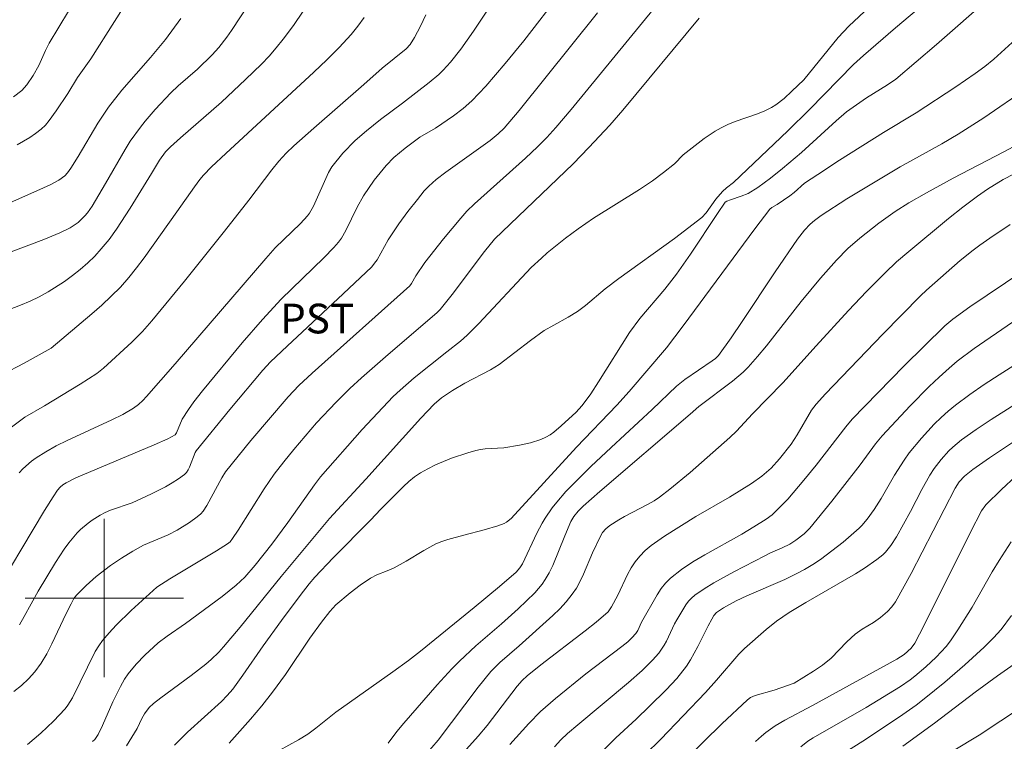
# Model space of a CAD drawing. Units: metres. Extents: x 281195 to 281710, y 1664363 to 1664927.
# Drawn here: x 281596 to 281645, y 1664493 to 1664529 of the extents above; entities that cross this region are included whole.
import ezdxf

# ---------------------------------------------------------------- set-up
doc = ezdxf.new("R2010")
doc.units = ezdxf.units.M
doc.header["$MEASUREMENT"] = 0
for name, color, linetype, lineweight, true_color in [('Curvas_Intermediarias', 7, 'Continuous', 9, 0x783c14), ('Curvas_Mestras', 7, 'Continuous', 20, 0x783c14), ('Topon_Cultura', 7, 'Continuous', 9, 0x00ff33)]:
    doc.layers.add(name, color=color, linetype=linetype, lineweight=lineweight, true_color=true_color)
doc.layers.add('Malha_Coordenadas', color=7, linetype='Continuous', lineweight=15)
doc.styles.add('Arial', font='arial.ttf', dxfattribs={"height": 1.5})

msp = doc.modelspace()

# ---------------------------------------------------------------- linework, layer by layer
at = {"layer": 'Curvas_Intermediarias', "flags": 128}
for points, elevation in [([(281595.599, 1664522.884), (281596.235, 1664523.256), (281596.535, 1664523.462), (281596.817, 1664523.686), (281597.027, 1664523.889), (281597.22, 1664524.112), (281597.57, 1664524.599), (281598.156, 1664525.483), (281598.65, 1664526.294), (281599.316, 1664527.226), (281601.72, 1664531.018)], 154), ([(281594.156, 1664499.716), (281596.973, 1664504.425), (281597.413, 1664505.116), (281597.644, 1664505.452), (281597.765, 1664505.596), (281597.909, 1664505.723), (281598.068, 1664505.829), (281598.567, 1664506.069), (281602.52, 1664507.74), (281603.21, 1664508.051), (281603.58, 1664508.24), (281603.652, 1664508.348), (281603.942, 1664509.039), (281604.25, 1664509.522), (281604.523, 1664509.908), (281604.957, 1664510.468), (281606.963, 1664512.885), (281607.993, 1664514.07), (281608.933, 1664515.088), (281611.094, 1664517.185), (281611.601, 1664517.701), (281611.837, 1664517.982), (281611.978, 1664518.182), (281612.199, 1664518.57), (281612.778, 1664519.744), (281613.098, 1664520.311), (281613.637, 1664521.101), (281614.236, 1664521.846), (281614.624, 1664522.254), (281615.196, 1664522.729), (281615.951, 1664523.27), (281616.738, 1664523.737), (281617.639, 1664524.357), (281618.125, 1664524.72), (281618.578, 1664525.118), (281619.272, 1664525.845), (281620.257, 1664526.996), (281621.193, 1664528.136), (281623.107, 1664530.61)], 161), ([(281595.413, 1664525.318), (281595.836, 1664525.64), (281596.091, 1664525.914), (281596.41, 1664526.392), (281596.7, 1664526.904), (281597.037, 1664527.659), (281597.225, 1664528.027), (281598.69, 1664530.465)], 153), ([(281601.129, 1664492.532), (281601.669, 1664493.422), (281601.9, 1664493.923), (281602.031, 1664494.162), (281602.275, 1664494.476), (281602.493, 1664494.68), (281602.864, 1664494.971), (281604.388, 1664496.091), (281605.137, 1664496.667), (281605.407, 1664496.897), (281605.79, 1664497.268), (281606.028, 1664497.531), (281606.873, 1664498.537), (281608.944, 1664501.09), (281611.381, 1664504.02), (281613.216, 1664506.004), (281615.995, 1664509.088), (281616.67, 1664509.793), (281617.041, 1664510.116), (281617.586, 1664510.485), (281618.221, 1664510.846), (281619.514, 1664511.535), (281619.949, 1664511.795), (281621.531, 1664513.014), (281622.228, 1664513.509), (281622.704, 1664513.79), (281623.437, 1664514.18), (281623.907, 1664514.467), (281624.315, 1664514.781), (281625.299, 1664515.62), (281625.995, 1664516.137), (281628.814, 1664518.164), (281630.184, 1664519.218), (281630.415, 1664519.458), (281630.898, 1664520.154), (281631.238, 1664520.536), (281631.438, 1664520.726), (281631.781, 1664520.982), (281634.538, 1664523.595), (281635.633, 1664524.674), (281637.849, 1664526.951), (281638.35, 1664527.404), (281639.97, 1664528.798), (281641.884, 1664530.406)], 166), ([(281595.304, 1664517.479), (281596.942, 1664518.109), (281597.752, 1664518.439), (281598.285, 1664518.696), (281598.676, 1664518.971), (281599.016, 1664519.302), (281599.146, 1664519.459), (281599.381, 1664519.796), (281600.065, 1664520.931), (281601.055, 1664522.649), (281601.317, 1664523.068), (281601.823, 1664523.786), (281602.064, 1664524.087), (281602.573, 1664524.67), (281603.37, 1664525.514), (281603.741, 1664525.867), (281604.706, 1664526.71), (281605.444, 1664527.427), (281605.792, 1664527.804), (281606.199, 1664528.329), (281606.433, 1664528.665), (281607.334, 1664530.036)], 156), ([(281595.434, 1664495.277), (281595.813, 1664495.594), (281596.165, 1664495.93), (281596.485, 1664496.284), (281596.81, 1664496.721), (281597.096, 1664497.19), (281597.355, 1664497.684), (281598.071, 1664499.216), (281598.327, 1664499.714), (281598.469, 1664499.977), (281598.601, 1664500.156), (281599.082, 1664500.642), (281599.595, 1664501.098), (281600.317, 1664501.639), (281600.875, 1664502.021), (281601.447, 1664502.378), (281601.979, 1664502.671), (281603.234, 1664503.196), (281603.688, 1664503.435), (281604.314, 1664503.814), (281604.7, 1664504.103), (281604.876, 1664504.262), (281604.991, 1664504.389), (281605.183, 1664504.676), (281605.933, 1664506.08), (281606.127, 1664506.374), (281607.402, 1664507.956), (281609.292, 1664510.166), (281609.833, 1664510.732), (281610.51, 1664511.367), (281615.431, 1664515.775), (281615.517, 1664515.893), (281615.739, 1664516.282), (281616.193, 1664516.952), (281617.132, 1664518.137), (281618.014, 1664519.194), (281618.319, 1664519.536), (281618.698, 1664519.918), (281621.277, 1664522.21), (281621.893, 1664522.781), (281622.365, 1664523.264), (281622.815, 1664523.768), (281623.581, 1664524.673), (281627.887, 1664529.901)], 163), ([(281603.544, 1664492.579), (281604.198, 1664493.23), (281605.917, 1664494.785), (281606.215, 1664495.088), (281606.493, 1664495.409), (281607.001, 1664496.105), (281608.026, 1664497.588), (281608.953, 1664498.862), (281609.897, 1664500.124), (281610.357, 1664500.714), (281610.645, 1664501.056), (281611.559, 1664502.039), (281613.454, 1664503.938), (281613.974, 1664504.499), (281615.119, 1664505.64), (281615.392, 1664505.888), (281615.678, 1664506.117), (281615.979, 1664506.321), (281616.35, 1664506.532), (281616.736, 1664506.724), (281617.54, 1664507.058), (281618.364, 1664507.337), (281618.776, 1664507.461), (281619.003, 1664507.512), (281619.236, 1664507.54), (281620.184, 1664507.581), (281620.973, 1664507.719), (281621.528, 1664507.845), (281622.062, 1664508.017), (281622.315, 1664508.129), (281622.521, 1664508.245), (281622.718, 1664508.382), (281623.091, 1664508.696), (281623.833, 1664509.397), (281624.124, 1664509.713), (281624.303, 1664509.936), (281624.58, 1664510.322), (281624.974, 1664510.92), (281626.535, 1664513.406), (281627.063, 1664514.123), (281628.313, 1664515.596), (281628.912, 1664516.351), (281629.62, 1664517.362), (281630.978, 1664519.426), (281631.373, 1664519.995), (281631.458, 1664520.051), (281631.635, 1664520.119), (281632.182, 1664520.293), (281632.533, 1664520.432), (281633.022, 1664520.736), (281633.651, 1664521.199), (281634.263, 1664521.692), (281635.223, 1664522.507), (281636.975, 1664524.109), (281637.494, 1664524.548), (281637.827, 1664524.794), (281638.513, 1664525.26), (281639.566, 1664525.912), (281639.983, 1664526.214), (281642.044, 1664527.961), (281644.751, 1664530.34)], 167), ([(281594.316, 1664514.242), (281595.776, 1664514.796), (281596.254, 1664514.995), (281596.72, 1664515.214), (281597.17, 1664515.46), (281597.999, 1664515.996), (281598.4, 1664516.29), (281598.79, 1664516.602), (281599.163, 1664516.93), (281599.519, 1664517.273), (281599.852, 1664517.632), (281600.249, 1664518.117), (281600.619, 1664518.626), (281601.305, 1664519.692), (281602.392, 1664521.446), (281602.789, 1664522.119), (281603.1, 1664522.53), (281603.347, 1664522.793), (281603.844, 1664523.243), (281605.93, 1664525.044), (281607.143, 1664526.187), (281607.939, 1664526.971), (281608.323, 1664527.375), (281608.691, 1664527.791), (281609.042, 1664528.221), (281609.56, 1664528.918), (281610.055, 1664529.633)], 157), ([(281594.637, 1664508.137), (281595.989, 1664509.142), (281596.982, 1664509.712), (281598.776, 1664510.802), (281599.632, 1664511.342), (281599.969, 1664511.607), (281601.392, 1664512.921), (281601.936, 1664513.47), (281602.411, 1664513.997), (281604.046, 1664516), (281606.071, 1664518.525), (281607.311, 1664520.096), (281608.471, 1664521.622), (281608.827, 1664522.059), (281609.192, 1664522.462), (281609.58, 1664522.841), (281610.58, 1664523.733), (281613.109, 1664525.929), (281614.035, 1664526.763), (281615.244, 1664527.743), (281615.454, 1664527.958), (281615.667, 1664528.313), (281615.968, 1664528.874), (281616.243, 1664529.452)], 159), ([(281595.719, 1664498.65), (281595.96, 1664499.069), (281596.653, 1664500.354), (281597.534, 1664501.801), (281597.976, 1664502.475), (281598.212, 1664502.798), (281598.625, 1664503.291), (281598.8, 1664503.464), (281599.181, 1664503.785), (281599.382, 1664503.931), (281599.799, 1664504.193), (281600.053, 1664504.322), (281600.318, 1664504.432), (281601.412, 1664504.818), (281602.384, 1664505.269), (281603.088, 1664505.622), (281603.427, 1664505.813), (281603.75, 1664506.019), (281604.053, 1664506.242), (281604.159, 1664506.348), (281604.244, 1664506.475), (281604.312, 1664506.617), (281604.596, 1664507.35), (281604.643, 1664507.437), (281606.344, 1664509.53), (281608.012, 1664511.516), (281608.403, 1664511.931), (281609.238, 1664512.729), (281612.065, 1664515.359), (281613.52, 1664516.735), (281613.658, 1664516.906), (281613.779, 1664517.089), (281614.342, 1664518.094), (281614.888, 1664518.892), (281615.344, 1664519.521), (281615.817, 1664520.136), (281616.169, 1664520.564), (281616.4, 1664520.807), (281616.775, 1664521.143), (281617.254, 1664521.512), (281619.497, 1664523.115), (281619.908, 1664523.449), (281620.208, 1664523.726), (281620.955, 1664524.631), (281624.913, 1664529.554)], 162), ([(281594.86, 1664511.297), (281595.962, 1664511.865), (281597.31, 1664512.628), (281599.378, 1664514.355), (281599.875, 1664514.79), (281600.356, 1664515.239), (281600.816, 1664515.708), (281601.234, 1664516.183), (281601.632, 1664516.676), (281602.013, 1664517.185), (281603.671, 1664519.511), (281604.551, 1664520.774), (281604.825, 1664521.134), (281605.015, 1664521.356), (281605.422, 1664521.774), (281606.142, 1664522.452), (281610.596, 1664526.556), (281611.242, 1664527.175), (281611.868, 1664527.809), (281612.469, 1664528.465), (281612.81, 1664528.884), (281613.124, 1664529.326)], 158), ([(281596.121, 1664492.614), (281596.796, 1664493.173), (281597.435, 1664493.779), (281598.03, 1664494.415), (281598.165, 1664494.587), (281598.39, 1664494.965), (281599.544, 1664497.296), (281599.719, 1664497.585), (281599.916, 1664497.857), (281600.251, 1664498.253), (281600.606, 1664498.635), (281601.357, 1664499.368), (281602.659, 1664500.559), (281603.317, 1664500.981), (281605.677, 1664502.381), (281606.234, 1664502.741), (281606.354, 1664502.844), (281606.486, 1664503.011), (281606.757, 1664503.425), (281608.08, 1664505.519), (281608.592, 1664506.251), (281609.072, 1664506.889), (281609.571, 1664507.512), (281610.728, 1664508.845), (281611.723, 1664509.902), (281612.414, 1664510.578), (281613.004, 1664511.121), (281614.208, 1664512.182), (281616.811, 1664514.424), (281616.973, 1664514.579), (281617.573, 1664515.325), (281619.214, 1664517.503), (281619.713, 1664518.133), (281623.681, 1664521.937), (281624.486, 1664522.758), (281625.536, 1664523.876), (281626.197, 1664524.638), (281630.055, 1664529.28)], 164), ([(281606.314, 1664492.682), (281607.38, 1664493.892), (281607.954, 1664494.561), (281608.504, 1664495.249), (281609.15, 1664496.144), (281610.393, 1664497.974), (281610.976, 1664498.792), (281611.391, 1664499.33), (281611.698, 1664499.656), (281612.417, 1664500.274), (281612.926, 1664500.653), (281613.45, 1664501.004), (281613.777, 1664501.174), (281614.298, 1664501.377), (281614.638, 1664501.528), (281615.245, 1664501.87), (281616.145, 1664502.406), (281616.757, 1664502.734), (281617.052, 1664502.856), (281617.359, 1664502.952), (281618.164, 1664503.18), (281619.201, 1664503.441), (281619.875, 1664503.646), (281620.197, 1664503.774), (281620.323, 1664503.842), (281620.55, 1664504.024), (281623.855, 1664507.628), (281625.899, 1664509.743), (281626.515, 1664510.437), (281628.396, 1664512.634), (281629.242, 1664513.751), (281632.862, 1664518.643), (281633.631, 1664519.636), (281633.72, 1664519.718), (281633.988, 1664519.875), (281634.635, 1664520.317), (281634.849, 1664520.484), (281635.382, 1664520.951), (281636.043, 1664521.397), (281637.146, 1664522.109), (281639.371, 1664523.506), (281641.017, 1664524.503), (281643.014, 1664525.818), (281643.997, 1664526.497), (281644.48, 1664526.847), (281644.945, 1664527.218), (281646.049, 1664528.221)], 168), ([(281608.833, 1664492.296), (281609.806, 1664492.841), (281610.282, 1664493.131), (281610.694, 1664493.435), (281611.697, 1664494.237), (281614.586, 1664496.272), (281615.37, 1664496.842), (281615.969, 1664497.313), (281618.687, 1664499.524), (281619.963, 1664500.58), (281620.812, 1664501.309), (281621.001, 1664501.53), (281621.126, 1664501.728), (281621.858, 1664503.275), (281622.121, 1664503.79), (281622.266, 1664504.038), (281622.634, 1664504.561), (281622.856, 1664504.839), (281623.326, 1664505.376), (281623.819, 1664505.893), (281624.575, 1664506.641), (281625.604, 1664507.61), (281627.685, 1664509.527), (281628.917, 1664510.707), (281629.325, 1664511.038), (281630.711, 1664511.976), (281630.881, 1664512.104), (281631.034, 1664512.248), (281631.672, 1664513.146), (281632.234, 1664513.972), (281633.896, 1664516.472), (281635.019, 1664518.127), (281635.371, 1664518.578), (281635.667, 1664518.886), (281635.879, 1664519.073), (281636.218, 1664519.329), (281637.52, 1664520.156), (281640.216, 1664521.781), (281642.307, 1664522.943), (281643.136, 1664523.42), (281644.443, 1664524.258), (281646.649, 1664525.761)], 169), ([(281616.237, 1664492.093), (281616.875, 1664492.819), (281618.884, 1664495.499), (281619.531, 1664496.286), (281619.985, 1664496.745), (281620.967, 1664497.596), (281622.659, 1664499.127), (281623.008, 1664499.466), (281623.337, 1664499.819), (281623.641, 1664500.191), (281623.855, 1664500.509), (281624.042, 1664500.847), (281624.209, 1664501.2), (281624.671, 1664502.287), (281625.052, 1664503.097), (281625.179, 1664503.309), (281625.344, 1664503.496), (281625.546, 1664503.662), (281625.994, 1664503.946), (281626.286, 1664504.114), (281627.486, 1664504.737), (281627.774, 1664504.909), (281628.051, 1664505.098), (281628.578, 1664505.5), (281629.607, 1664506.342), (281631.602, 1664508.106), (281631.941, 1664508.436), (281632.742, 1664509.309), (281634.273, 1664510.872), (281635.966, 1664512.745), (281637.602, 1664514.52), (281638.512, 1664515.489), (281639.443, 1664516.434), (281640.031, 1664516.983), (281640.641, 1664517.509), (281642.647, 1664519.166), (281643.373, 1664519.745), (281644.115, 1664520.3), (281644.626, 1664520.65), (281645.42, 1664521.134), (281645.961, 1664521.423)], 171), ([(281617.402, 1664491.372), (281618.884, 1664493.021), (281619.341, 1664493.572), (281620.866, 1664495.559), (281621.107, 1664495.841), (281621.368, 1664496.08), (281622.06, 1664496.627), (281624.296, 1664498.347), (281624.846, 1664498.786), (281625.456, 1664499.303), (281625.624, 1664499.553), (281625.948, 1664500.156), (281626.442, 1664501.191), (281626.621, 1664501.523), (281626.82, 1664501.837), (281627.049, 1664502.125), (281627.328, 1664502.404), (281627.633, 1664502.661), (281628.299, 1664503.125), (281629.887, 1664504.122), (281631.583, 1664505.102), (281632.69, 1664505.784), (281633.218, 1664506.155), (281633.46, 1664506.351), (281633.689, 1664506.565), (281634.115, 1664507.032), (281634.698, 1664507.779), (281635.012, 1664508.252), (281635.723, 1664509.49), (281635.959, 1664509.793), (281636.436, 1664510.31), (281639.338, 1664513.32), (281641.235, 1664515.27), (281641.534, 1664515.558), (281643.236, 1664517.041), (281643.895, 1664517.577), (281644.235, 1664517.831), (281644.737, 1664518.183), (281645.761, 1664518.863)], 172), ([(281622.745, 1664492.49), (281623.067, 1664492.839), (281623.41, 1664493.166), (281623.917, 1664493.602), (281626.492, 1664495.738), (281627.174, 1664496.342), (281627.695, 1664496.858), (281628.012, 1664497.227), (281628.283, 1664497.618), (281628.396, 1664497.827), (281628.803, 1664498.692), (281628.92, 1664498.899), (281629.386, 1664499.665), (281629.519, 1664499.842), (281629.667, 1664500.003), (281629.831, 1664500.142), (281630.303, 1664500.466), (281630.794, 1664500.769), (281631.814, 1664501.332), (281633.367, 1664502.141), (281633.657, 1664502.282), (281634.25, 1664502.534), (281634.639, 1664502.73), (281634.946, 1664502.926), (281635.361, 1664503.252), (281635.64, 1664503.531), (281636.752, 1664504.888), (281638.196, 1664506.733), (281638.965, 1664507.793), (281639.298, 1664508.195), (281640.706, 1664509.704), (281641.674, 1664510.682), (281642.172, 1664511.155), (281642.681, 1664511.614), (281643.092, 1664511.958), (281643.95, 1664512.602), (281651.154, 1664517.546)], 174), ([(281620.487, 1664492.604), (281621.445, 1664493.663), (281622.041, 1664494.27), (281622.795, 1664494.928), (281624.331, 1664496.167), (281626.15, 1664497.558), (281626.447, 1664497.796), (281626.66, 1664497.991), (281626.849, 1664498.207), (281626.954, 1664498.362), (281627.148, 1664498.786), (281627.925, 1664500.17), (281628.127, 1664500.479), (281628.353, 1664500.762), (281628.609, 1664501.013), (281629.157, 1664501.437), (281629.737, 1664501.826), (281630.342, 1664502.191), (281632.206, 1664503.235), (281632.812, 1664503.6), (281633.444, 1664503.994), (281633.743, 1664504.212), (281633.882, 1664504.333), (281634.536, 1664505.004), (281635.35, 1664505.96), (281635.961, 1664506.719), (281637.457, 1664508.643), (281637.788, 1664509.041), (281640.395, 1664511.708), (281642.46, 1664513.754), (281642.868, 1664514.09), (281643.735, 1664514.71), (281646.398, 1664516.517)], 173), ([(281627.331, 1664492.098), (281628.111, 1664492.876), (281630.366, 1664495.239), (281630.929, 1664495.854), (281632.058, 1664497.175), (281632.352, 1664497.461), (281633.437, 1664498.408), (281633.956, 1664498.827), (281634.609, 1664499.27), (281635.449, 1664499.778), (281637.945, 1664501.228), (281638.412, 1664501.518), (281639.03, 1664501.951), (281639.327, 1664502.188), (281639.463, 1664502.317), (281639.745, 1664502.659), (281640.027, 1664503.095), (281640.736, 1664504.372), (281641.301, 1664505.482), (281641.703, 1664506.204), (281641.927, 1664506.548), (281642.272, 1664507.002), (281642.659, 1664507.429), (281642.867, 1664507.628), (281643.308, 1664507.99), (281644.047, 1664508.514), (281644.801, 1664509.021), (281649.76, 1664512.156)], 176), ([(281628.498, 1664491.004), (281631.198, 1664493.646), (281632.493, 1664494.867), (281632.645, 1664494.972), (281632.879, 1664495.077), (281633.848, 1664495.358), (281634.851, 1664495.705), (281635.829, 1664496.313), (281636.282, 1664496.621), (281636.715, 1664496.974), (281637.518, 1664497.795), (281637.937, 1664498.184), (281638.291, 1664498.436), (281638.854, 1664498.775), (281639.21, 1664499.022), (281639.57, 1664499.327), (281639.788, 1664499.553), (281639.968, 1664499.805), (281640.766, 1664501.246), (281642.983, 1664505.554), (281643.19, 1664505.871), (281643.454, 1664506.159), (281643.877, 1664506.488), (281644.719, 1664507.076), (281649.674, 1664510.387)], 177), ([(281632.908, 1664492.762), (281633.196, 1664493.034), (281633.421, 1664493.22), (281633.9, 1664493.554), (281634.374, 1664493.831), (281635.778, 1664494.575), (281640.047, 1664496.921), (281640.404, 1664497.15), (281640.766, 1664497.476), (281640.944, 1664497.717), (281641.428, 1664498.641), (281643.758, 1664503.321), (281644.321, 1664504.414), (281644.534, 1664504.714), (281645.32, 1664505.476), (281646.056, 1664506.162)], 178), ([(281635.196, 1664492.495), (281635.544, 1664492.773), (281635.806, 1664492.94), (281638.498, 1664494.472), (281640.233, 1664495.534), (281640.716, 1664495.875), (281640.947, 1664496.059), (281641.5, 1664496.529), (281642.034, 1664497.024), (281642.525, 1664497.557), (281642.747, 1664497.84), (281643.13, 1664498.394), (281643.838, 1664499.549), (281644.854, 1664501.318), (281645.207, 1664501.897), (281645.808, 1664502.843)], 179), ([(281640.342, 1664492.515), (281641.941, 1664493.68), (281643.994, 1664495.253), (281645.126, 1664496.073), (281647.104, 1664497.461)], 181), ([(281642.886, 1664492.286), (281644.195, 1664493.085), (281646.397, 1664494.525)], 182)]:
    msp.add_lwpolyline(points, dxfattribs=dict(at, elevation=elevation))
at = {"layer": 'Curvas_Mestras', "flags": 128}
for points, elevation in [([(281595.697, 1664506.329), (281595.892, 1664506.536), (281596.326, 1664506.912), (281596.559, 1664507.082), (281597.041, 1664507.388), (281597.579, 1664507.686), (281598.131, 1664507.963), (281600.385, 1664509), (281600.939, 1664509.276), (281601.474, 1664509.597), (281601.725, 1664509.782), (281601.947, 1664509.972), (281602.136, 1664510.173), (281603.577, 1664511.828), (281608.158, 1664517.154), (281608.641, 1664517.685), (281609.919, 1664518.915), (281610.271, 1664519.297), (281610.371, 1664519.436), (281610.57, 1664519.793), (281611.328, 1664521.498), (281611.501, 1664521.776), (281612.06, 1664522.462), (281612.678, 1664523.101), (281613.241, 1664523.597), (281613.96, 1664524.163), (281615.06, 1664524.988), (281616.416, 1664526.042), (281616.895, 1664526.447), (281617.122, 1664526.662), (281617.496, 1664527.064), (281618.012, 1664527.713), (281618.662, 1664528.628), (281620.232, 1664531.015)], 160), ([(281599.407, 1664492.76), (281599.521, 1664492.858), (281599.695, 1664493.112), (281599.919, 1664493.568), (281600.439, 1664494.763), (281600.814, 1664495.541), (281601.03, 1664495.911), (281601.206, 1664496.17), (281601.604, 1664496.663), (281602.043, 1664497.125), (281602.717, 1664497.743), (281603.172, 1664498.078), (281604.107, 1664498.719), (281605.95, 1664500.077), (281606.664, 1664500.646), (281607.098, 1664501.058), (281607.624, 1664501.66), (281608.463, 1664502.727), (281609.274, 1664503.821), (281610.617, 1664505.713), (281610.929, 1664506.12), (281613.03, 1664508.511), (281614.066, 1664509.631), (281614.599, 1664510.175), (281614.941, 1664510.501), (281615.657, 1664511.118), (281617.304, 1664512.443), (281618.003, 1664512.982), (281618.334, 1664513.272), (281618.928, 1664513.868), (281621.573, 1664516.687), (281622.081, 1664517.171), (281622.378, 1664517.43), (281623.301, 1664518.175), (281623.937, 1664518.646), (281624.715, 1664519.18), (281627.046, 1664520.637), (281627.698, 1664521.07), (281628.26, 1664521.489), (281628.806, 1664521.928), (281629.253, 1664522.381), (281630.315, 1664523.21), (281630.869, 1664523.588), (281631.158, 1664523.754), (281631.51, 1664523.923), (281631.877, 1664524.068), (281633, 1664524.454), (281633.364, 1664524.601), (281633.712, 1664524.774), (281633.935, 1664524.91), (281634.351, 1664525.232), (281634.743, 1664525.593), (281635.337, 1664526.18), (281637.074, 1664528.304), (281637.611, 1664528.882), (281638.653, 1664529.851)], 165), ([(281593.886, 1664519.364), (281596.595, 1664520.562), (281597.266, 1664520.874), (281597.704, 1664521.108), (281598.002, 1664521.325), (281598.14, 1664521.468), (281598.316, 1664521.717), (281598.682, 1664522.303), (281599.677, 1664523.985), (281600.218, 1664524.793), (281600.895, 1664525.653), (281602.339, 1664527.306), (281603.086, 1664528.209), (281603.863, 1664529.272)], 155), ([(281614.35, 1664492.68), (281614.779, 1664493.266), (281615.132, 1664493.691), (281616.821, 1664495.62), (281617.564, 1664496.427), (281617.948, 1664496.818), (281618.776, 1664497.588), (281620.062, 1664498.698), (281620.903, 1664499.456), (281621.745, 1664500.263), (281622.12, 1664500.701), (281622.281, 1664500.936), (281622.478, 1664501.284), (281622.654, 1664501.645), (281623.264, 1664503.151), (281623.577, 1664503.869), (281623.717, 1664504.113), (281623.938, 1664504.392), (281624.188, 1664504.65), (281625.031, 1664505.39), (281629.606, 1664509.296), (281630.035, 1664509.677), (281631.73, 1664510.948), (281632.283, 1664511.414), (281632.538, 1664511.669), (281633.007, 1664512.195), (281633.459, 1664512.739), (281635.202, 1664514.978), (281636.179, 1664516.152), (281636.996, 1664517.071), (281637.573, 1664517.649), (281638.177, 1664518.181), (281639.131, 1664518.928), (281639.948, 1664519.526), (281640.649, 1664519.962), (281641.54, 1664520.469), (281642.889, 1664521.199), (281645.438, 1664522.541), (281649.791, 1664524.866)], 170), ([(281625.188, 1664492.279), (281625.843, 1664492.942), (281626.875, 1664493.892), (281627.549, 1664494.538), (281628.383, 1664495.373), (281628.92, 1664495.947), (281629.407, 1664496.556), (281629.618, 1664496.875), (281629.99, 1664497.55), (281630.507, 1664498.592), (281630.691, 1664498.931), (281630.8, 1664499.114), (281630.933, 1664499.276), (281631.284, 1664499.515), (281631.921, 1664499.855), (281632.461, 1664500.108), (281634.374, 1664500.935), (281634.962, 1664501.221), (281635.382, 1664501.447), (281635.791, 1664501.691), (281636.185, 1664501.956), (281636.763, 1664502.38), (281637.328, 1664502.823), (281638.132, 1664503.531), (281638.274, 1664503.674), (281638.535, 1664503.983), (281638.89, 1664504.48), (281639.245, 1664505.03), (281639.926, 1664506.207), (281640.405, 1664506.973), (281640.671, 1664507.335), (281641.28, 1664508.076), (281641.934, 1664508.785), (281642.278, 1664509.121), (281642.635, 1664509.442), (281643.005, 1664509.745), (281643.722, 1664510.278), (281644.459, 1664510.786), (281645.211, 1664511.277), (281647.49, 1664512.724)], 175), ([(281637.414, 1664492.201), (281638.319, 1664492.774), (281640.172, 1664494.005), (281641.016, 1664494.601), (281641.425, 1664494.914), (281642.459, 1664495.755), (281643.47, 1664496.625), (281644.45, 1664497.527), (281644.927, 1664497.99), (281645.313, 1664498.419), (281645.83, 1664499.12)], 180)]:
    msp.add_lwpolyline(points, dxfattribs=dict(at, elevation=elevation))
at = {"layer": 'Malha_Coordenadas', "flags": 128}
for points in [[(281600, 1664504), (281600, 1664496)], [(281604, 1664500), (281596, 1664500)]]:
    msp.add_lwpolyline(points, dxfattribs=at)

# ---------------------------------------------------------------- texts
at = {"layer": 'Topon_Cultura', "style": 'Arial'}
msp.add_text('PST', height=1.5, dxfattribs=at).set_placement((281608.886, 1664513.367))

doc.saveas('drawing.dxf')
